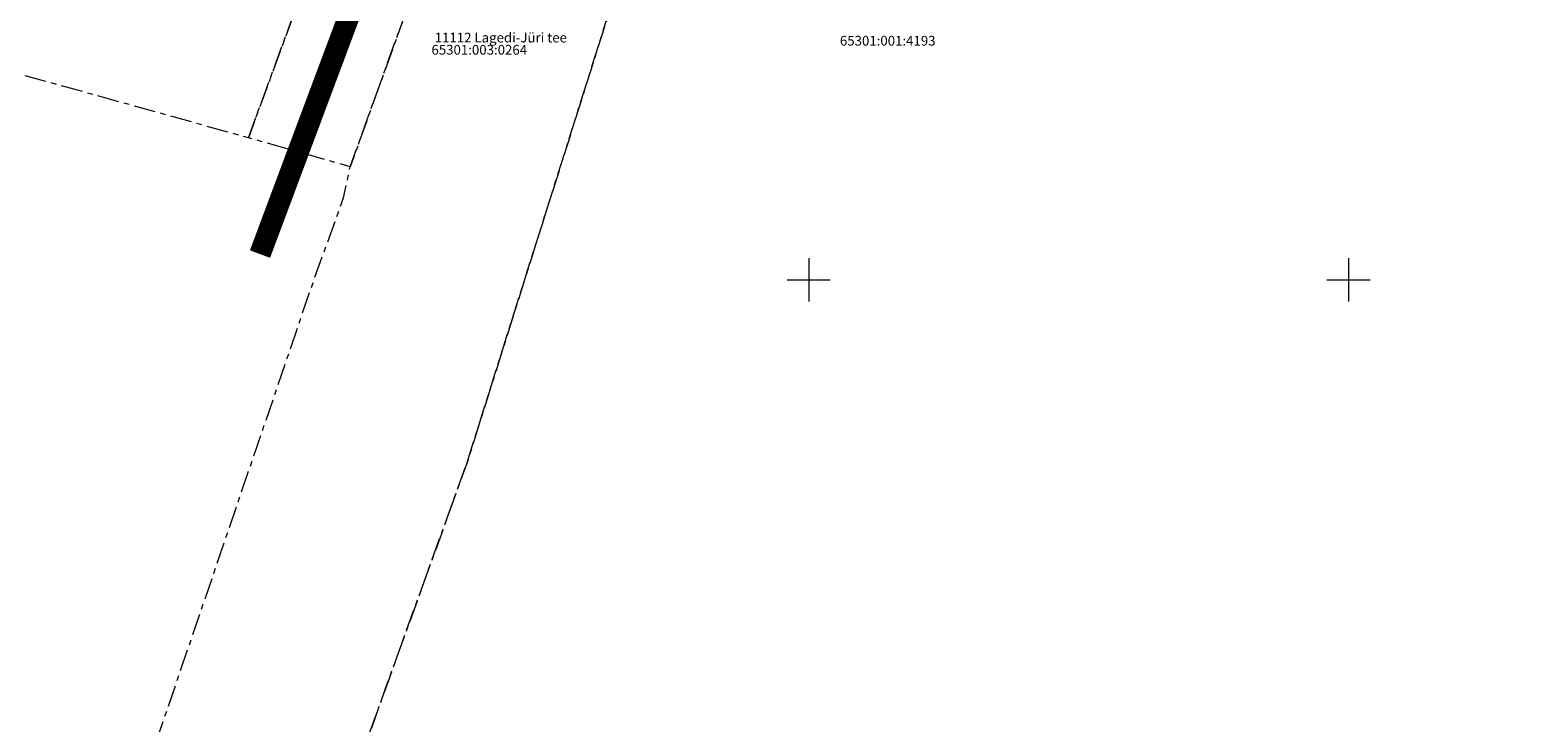
# Model space of a CAD drawing. Units: metres. Extents: x 552112 to 553274, y 6581552 to 6585154.
# Drawn here: x 552728 to 552868, y 6583009 to 6583073 of the extents above; entities that cross this region are included whole.
import ezdxf
from ezdxf.enums import TextEntityAlignment as Align

# ---------------------------------------------------------------- set-up
doc = ezdxf.new("R2010")
doc.units = ezdxf.units.M
doc.header["$MEASUREMENT"] = 0
doc.linetypes.add('DASHED2', pattern=[0.375, 0.25, -0.125])
doc.linetypes.add('KATASTRIPIIR', pattern=[7, 4, -1, 1, -1])
doc.layers.get('0').update_dxf_attribs({"color": 4, "lineweight": 5})
for name, color, linetype, lineweight in [('A_PIIR', 7, 'Continuous', 13), ('A_VORK', 7, 'Continuous', 0), ('V_kergliiklus', 9, 'Continuous', 5)]:
    doc.layers.add(name, color=color, linetype=linetype, lineweight=lineweight)
doc.styles.add('romanc', font='romanc.shx')

# ---------------------------------------------------------------- blocks, each defined once
blk = doc.blocks.new('VKORIS')
at = {"color": 0, "linetype": 'Continuous'}
for p, q in [((0, 4), (0, -4)), ((-4, 0), (4, 0))]:
    blk.add_line(p, q, dxfattribs=at)

msp = doc.modelspace()

# ---------------------------------------------------------------- linework, layer by layer
at = {"layer": 'A_PIIR', "color": 166, "linetype": 'KATASTRIPIIR', "ltscale": 0.5, "flags": 128}
for points in [[(552673.85, 6584916.8), (552665.68, 6584926.34), (552644.72, 6584951.03), (552621.86, 6584966.18), (552588.55, 6585008.34), (552510.17, 6585107.57), (552505.75, 6585113.17), (552394.76, 6584990.13), (552329.63, 6584932.22), (552291.49, 6584907.18), (552276.81, 6584900.92), (552255.81, 6584891.96), (552221.83, 6584880.12), (552115.05, 6584847.87), (552111.57, 6584867.68), (552215.19, 6584899.2), (552248.53, 6584910.79), (552251.06, 6584911.85), (552262.78, 6584916.74), (552268.67, 6584919.2), (552280.53, 6584924.15), (552328.55, 6584954.55), (552383.1, 6585007.81), (552492.27, 6585128.46), (552512.75, 6585153.53), (552526.97, 6585135.83), (552530.02, 6585132.04), (552565.85, 6585082.59), (552578.29, 6585066.1), (552613.28, 6585022), (552624.38, 6585006.13), (552658.12, 6584963.98), (552723.21, 6584886.02), (552752.81, 6584858.18), (552780.75, 6584838.47), (552802.37, 6584828.01), (552820.15, 6584819.9), (552839.41, 6584814.45), (553005.21, 6584778.99), (553032.25, 6584757.9), (553040.81, 6584725.03), (553041.65, 6584718.02), (553046.97, 6584687.5), (553054.29, 6584646.8), (553057.75, 6584626.66), (553062.32, 6584603.26), (553076.07, 6584542.42), (553087.71, 6584494.48), (553093.98, 6584466.6), (553097.73, 6584437.84), (553099.07, 6584402.26), (553098.62, 6584377.58), (553093.91, 6584329.8), (553093.28, 6584319.18), (553080.17, 6584238.71), (553077.66, 6584219.12), (553078.26, 6584203.41), (553089.52, 6584156.55), (553094.85, 6584157.92), (553102.02, 6584159.98), (553108.3, 6584127.02), (553105.46, 6584125.89), (553113.3, 6584100.87), (553110.26, 6584096.26), (553137.43, 6583976.83), (553147.75, 6583941.33), (553146.59, 6583934.55), (553165.58, 6583859.13), (553167.81, 6583849.98), (553167.64, 6583833.34), (553167.4, 6583789.95), (553166.15, 6583774.06), (553163.94, 6583751.26), (553164.51, 6583751.06), (553156.78, 6583725.7), (553148.56, 6583699.89), (553140.52, 6583657.62), (553143.35, 6583652.77), (553131.08, 6583625.46), (553112.84, 6583568.56), (553110.23, 6583559.94), (553103.07, 6583536.25), (553089.92, 6583492.73), (553086.81, 6583480.92), (553090.42, 6583479.13), (553062.43, 6583378.37), (553026.36, 6583281.76), (553003.92, 6583264.88), (552988.89, 6583257.85), (552902.33, 6583217.19), (552843.81, 6583166.66), (552788.41, 6583096.73), (552768.35, 6583033.07), (552733.45, 6582936.19), (552730.2, 6582917.88), (552729.5, 6582900.91), (552730.34, 6582882.21), (552733.64, 6582855.52), (552747.88, 6582767), (552765.79, 6582659.93), (552768.2, 6582621.29), (552759.97, 6582557.67), (552701.66, 6582439.13), (552677.1, 6582398.12), (552656.61, 6582348.36), (552650.99, 6582315.11), (552640.51, 6582208.03), (552604.8, 6582098.4), (552587.68, 6582014.9), (552561.82, 6581957.8), (552549.49, 6581943.49), (552493.6, 6581843.29), (552474.12, 6581816.17), (552461.35, 6581800.94), (552448, 6581786.45), (552437.64, 6581775.12), (552407.08, 6581748.45), (552325.39, 6581659.16), (552277.94, 6581603.85), (552244.88, 6581565.32), (552243.9, 6581552.45), (552221.74, 6581580.42), (552259.21, 6581610.34), (552316.77, 6581679.53), (552378.96, 6581743.74), (552428.59, 6581789.66), (552436.34, 6581796.83), (552444.89, 6581805.78), (552455.08, 6581816.94), (552463.75, 6581827.56), (552473.24, 6581840.57), (552492.69, 6581872.77), (552495.51, 6581878.03), (552518.87, 6581921.58), (552530.61, 6581943.5), (552558.23, 6581995.01), (552566.06, 6582014.49), (552581.21, 6582083.23), (552601.97, 6582148.88), (552607.51, 6582163.06), (552611.91, 6582176.96), (552616.31, 6582191.08), (552619.78, 6582207.29), (552622.56, 6582226.98), (552625.11, 6582249.44), (552626.63, 6582272.45), (552627.75, 6582281.6), (552632.61, 6582337.28), (552642.39, 6582373.25), (552660.03, 6582417.3), (552682.39, 6582454.8), (552685.36, 6582452.06), (552718.72, 6582512.06), (552727.82, 6582530.22), (552737.49, 6582552.71), (552741.87, 6582564.73), (552746.17, 6582579.95), (552748.89, 6582592.64), (552750.67, 6582617.2), (552750.51, 6582634.91), (552750.07, 6582641.71), (552749.53, 6582648.85), (552745.13, 6582682.8), (552730.25, 6582767.81), (552722.32, 6582820.82), (552719.82, 6582837.16), (552717.2, 6582853.8), (552714.69, 6582871.58), (552713.08, 6582894.78), (552713.61, 6582911.74), (552716.57, 6582933.08), (552720.35, 6582950.86), (552754.22, 6583050.16), (552756.91, 6583057.59), (552757.53, 6583060.49), (552771.39, 6583099.01), (552776.85, 6583114.41), (552784.39, 6583129.1), (552824.37, 6583174), (552866.7, 6583212.59), (552872.2, 6583216.76), (552905.16, 6583241.74), (552920.4, 6583250.55), (552964.54, 6583276.05), (552970.13, 6583279.3), (552976.29, 6583282.52), (552994.14, 6583291.84), (553002.26, 6583295.96), (553017.05, 6583311.71), (553022.99, 6583321.03), (553034.44, 6583360.86), (553063.32, 6583460.48), (553073.89, 6583497.31), (553109.93, 6583614.86), (553117.7, 6583639.99), (553119.08, 6583644.53), (553119.34, 6583645.64), (553120.18, 6583648.82), (553147.79, 6583752.13), (553148.94, 6583756.48), (553151.68, 6583816.46), (553151.09, 6583859.54), (553142.26, 6583906.16), (553128.55, 6583958.33), (553125.55, 6583963.38), (553111.65, 6584009.44), (553113.37, 6584016.38), (553100.08, 6584084.61), (553097.23, 6584083.95), (553067.86, 6584172.69), (553062.69, 6584205.05), (553063.13, 6584236.01), (553072.95, 6584289.7), (553077.06, 6584321.41), (553082.7, 6584381.09), (553080.82, 6584436.22), (553070.89, 6584486.41), (553067.5, 6584503.55), (553055.5, 6584564.03), (553035.34, 6584648.21), (553030.81, 6584684.67), (553022.53, 6584729.1), (553016.04, 6584747.6), (553015.02, 6584750.05), (553013.31, 6584752.8), (553011.73, 6584755.04), (553010.53, 6584756.45), (553008.56, 6584758.4), (553006.94, 6584759.6), (553005.5, 6584760.43), (553003.77, 6584761.2), (553002.22, 6584761.83), (552996.9, 6584762.97), (552944.75, 6584773.33), (552890.54, 6584784.5), (552859.69, 6584791.32), (552834.42, 6584797.69), (552794.72, 6584810.24), (552771.61, 6584822.51), (552739.58, 6584845.14), (552711.3, 6584872.63), (552673.85, 6584916.8)], [(552253.37, 6583186.52), (552270.61, 6583277.25), (552587.69, 6583164.38), (552762.47, 6583102.22), (552748.09, 6583063.17), (552662.95, 6583086.85), (552300.28, 6583177.29), (552253.37, 6583186.52)], [(552748.09, 6583063.17), (552762.47, 6583102.22), (552771.39, 6583099.01), (552757.53, 6583060.49), (552748.09, 6583063.17)], [(552768.35, 6583033.07), (552788.41, 6583096.73), (552952.29, 6583075.14), (552910.17, 6582895.01), (552730.2, 6582917.88), (552733.45, 6582936.19), (552768.35, 6583033.07)]]:
    msp.add_lwpolyline(points, close=True, dxfattribs=at)
at = {"layer": 'V_kergliiklus', "linetype": 'DASHED2', "ltscale": 15, "const_width": 2, "flags": 128}
msp.add_lwpolyline([(552767.175, 6583100.586), (552749.17, 6583052.388)], dxfattribs=at)

# ---------------------------------------------------------------- block references
at = {"layer": 'A_VORK', "linetype": 'Continuous', "ltscale": 0.5, "xscale": 0.5, "yscale": 0.5, "zscale": 0.5}
for p in [(552800, 6583050), (552850, 6583050)]:
    msp.add_blockref('VKORIS', p, dxfattribs=at)

# ---------------------------------------------------------------- texts
at = {"layer": 'A_PIIR', "ltscale": 0.5, "style": 'romanc'}
for s, p in [('11112 Lagedi-Jüri tee', (552771.478, 6583072.338)), ('65301:003:0264', (552769.484, 6583071.21)), ('65301:001:4193', (552807.318, 6583072.049))]:
    msp.add_text(s, height=0.9, dxfattribs=at).set_placement(p, align=Align.MIDDLE)

doc.saveas('drawing.dxf')
